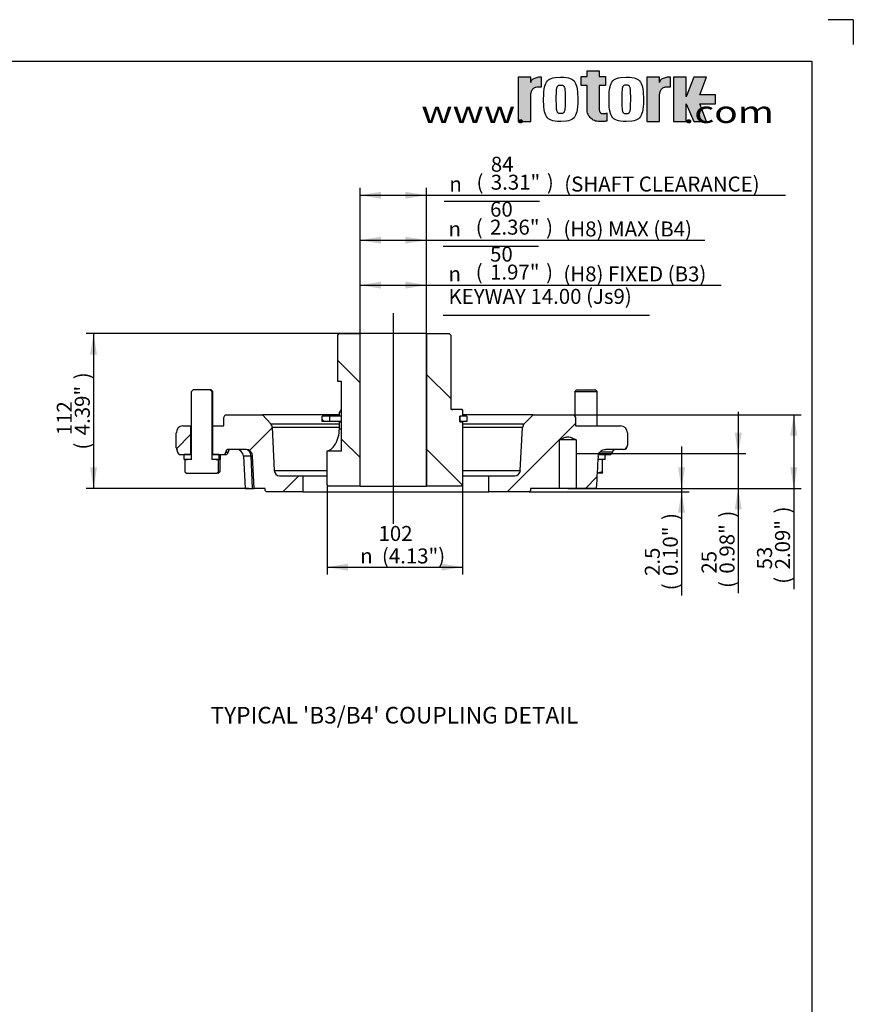
# Paper-space layout 'Sheet2' of a CAD drawing. Units: millimetres. Extents: x 0 to 210, y 0 to 297.
# Drawn here: x 110 to 210, y 179 to 297 of the extents above; entities that cross this region are included whole.
import ezdxf
from ezdxf.enums import TextEntityAlignment as Align
from ezdxf.lldxf.tags import DXFTag

# ---------------------------------------------------------------- set-up
doc = ezdxf.new("R2010")
doc.units = ezdxf.units.MM
for name, color, linetype in [('6', 7, 'Continuous'), ('98', 7, 'Continuous'), ('Default', 7, 'Continuous'), ('DV13_Default', 7, 'Continuous')]:
    doc.layers.add(name, color=color, linetype=linetype)
doc.styles.add('GDT', font='txt')
doc.styles.add('SEACAD_Arial', font='arial.ttf')
doc.styles.add('SEACAD_ArialB', font='arialbd.ttf')
tags = doc.linetypes.add('CENTER2', pattern=[28.575, 19.05, -3.175, 3.175, -3.175]).pattern_tags.tags
tags[10:11] = [DXFTag(74, 4), DXFTag(75, 0), DXFTag(340, '0'), DXFTag(46, 0.0), DXFTag(50, 0.0), DXFTag(44, 0.0), DXFTag(45, 0.0)]
tags[8:9] = [DXFTag(74, 4), DXFTag(75, 0), DXFTag(340, '0'), DXFTag(46, 0.0), DXFTag(50, 0.0), DXFTag(44, 0.0), DXFTag(45, 0.0)]
tags[6:7] = [DXFTag(74, 4), DXFTag(75, 0), DXFTag(340, '0'), DXFTag(46, 0.0), DXFTag(50, 0.0), DXFTag(44, 0.0), DXFTag(45, 0.0)]
tags[4:5] = [DXFTag(74, 4), DXFTag(75, 0), DXFTag(340, '0'), DXFTag(46, 0.0), DXFTag(50, 0.0), DXFTag(44, 0.0), DXFTag(45, 0.0)]

# ---------------------------------------------------------------- blocks, each defined once
blk = doc.blocks.new('SE15')
at = {"layer": 'DV13_Default', "linetype": 'Continuous'}
h = blk.add_hatch(dxfattribs=at)
h.set_pattern_fill('LINE', scale=2, angle=135, style=0)
h.paths.add_polyline_path([(148.54, 245.18), (146.79, 245.18), (146.79, 241.1), (146.95, 240.93), (150.75, 240.93), (150.75, 259.27), (148.24, 259.27), (148.09, 259.1), (148.09, 253.52), (148.54, 253.52)])
h = blk.add_hatch(dxfattribs=at)
h.set_pattern_fill('LINE', scale=2, angle=135, style=0)
h.paths.add_polyline_path([(163.06, 249.37), (163.06, 250.1), (162.97, 250.18), (161.91, 250.18), (161.76, 250.12), (161.76, 250.18), (161.64, 250.18), (161.64, 259.1), (161.47, 259.27), (158.72, 259.27), (158.72, 240.93), (162.89, 240.93), (163.06, 241.1), (163.06, 248.67), (162.72, 248.67), (162.72, 249.37)])
h = blk.add_hatch(dxfattribs=at)
h.set_pattern_fill('LINE', scale=2, angle=45, style=0)
edge = h.paths.add_edge_path()
edge.add_ellipse((137.09, 244.52), major_axis=(0, 0.833), ratio=0.913143, start_angle=273.2848, end_angle=360)
edge.add_line((137.85, 244.56), (138.04, 240.68))
edge.add_line((138.04, 240.68), (139.34, 240.68))
edge.add_line((139.34, 240.68), (139.34, 240.43))
edge.add_line((139.34, 240.43), (139.5, 240.27))
edge.add_line((139.5, 240.27), (143.9, 240.27))
edge.add_line((143.9, 240.27), (143.9, 242.18))
edge.add_line((143.9, 242.18), (141.06, 242.18))
edge.add_ellipse((141.06, 242.85), major_axis=(0, -0.667), ratio=0.913143, start_angle=273.2848, end_angle=360)
edge.add_line((140.45, 242.82), (140.2, 248))
edge.add_ellipse((139.59, 247.96), major_axis=(0, 0.667), ratio=0.913143, start_angle=273.2848, end_angle=317.5994)
edge.add_line((140.02, 248.43), (139.03, 249.52))
edge.add_line((139.03, 249.52), (134.57, 249.52))
edge.add_line((134.57, 249.52), (134.4, 249.18))
edge.add_line((134.4, 249.18), (134.4, 248.18))
edge.add_line((134.4, 248.18), (133.02, 248.18))
edge.add_line((133.02, 248.18), (133.02, 244.73))
edge.add_line((133.02, 244.73), (134.32, 244.73))
edge.add_ellipse((134.32, 245.07), major_axis=(0, 0.333), ratio=0.913143, start_angle=180, end_angle=265.2914)
edge.add_ellipse((134.92, 245.02), major_axis=(0, -0.333), ratio=0.913143, start_angle=180, end_angle=265.2914)
edge.add_line((134.92, 245.35), (137.09, 245.35))
h = blk.add_hatch(dxfattribs=at)
h.set_pattern_fill('LINE', angle=135, style=0)
h.paths.add_polyline_path([(147.1, 249.37), (146.19, 249.37), (146.19, 248.7), (147.1, 248.7)])
h = blk.add_hatch(dxfattribs=at)
h.set_pattern_fill('LINE', angle=135, style=0)
h.paths.add_polyline_path([(163.58, 249.37), (162.72, 249.37), (162.72, 248.7), (163.58, 248.7)])
h = blk.add_hatch(dxfattribs=at)
h.set_pattern_fill('LINE', scale=2, angle=45, style=0)
edge = h.paths.add_edge_path()
edge.add_line((176.71, 246.52), (176.71, 244.85))
edge.add_line((176.71, 244.85), (176.71, 240.68))
edge.add_line((176.71, 240.68), (179.12, 240.68))
edge.add_spline(control_points=[(179.12, 240.68), (179.2, 241.98), (179.27, 243.27), (179.35, 244.56)], knot_values=[0, 0, 0, 0, 1, 1, 1, 1], degree=3, periodic=0)
edge.add_spline(control_points=[(179.35, 244.56), (179.35, 244.61), (179.36, 244.67), (179.39, 244.77), (179.41, 244.82), (179.46, 244.92), (179.49, 244.97), (179.55, 245.05), (179.59, 245.09), (179.67, 245.16), (179.72, 245.19), (179.81, 245.25), (179.86, 245.27), (179.96, 245.31), (180.01, 245.33), (180.12, 245.34), (180.17, 245.35), (180.23, 245.35)], knot_values=[0, 0, 0, 0, 0.125, 0.125, 0.25, 0.25, 0.375, 0.375, 0.5, 0.5, 0.625, 0.625, 0.75, 0.75, 0.875, 0.875, 1, 1, 1, 1], degree=3, periodic=0)
edge.add_line((180.23, 245.35), (182.39, 245.35))
edge.add_arc((182.39, 245.85), 0.5, 270, 360)
edge.add_line((182.89, 245.85), (182.89, 247.35))
edge.add_arc((182.05, 247.35), 0.833, 0, 90)
edge.add_line((182.05, 248.18), (176.63, 248.18))
edge.add_line((176.63, 248.18), (176.63, 249.18))
edge.add_line((176.63, 249.18), (176.44, 249.52))
edge.add_line((176.44, 249.52), (171.55, 249.52))
edge.add_line((171.55, 249.52), (170.47, 248.43))
edge.add_arc((170.94, 247.96), 0.667, 135, 177)
edge.add_line((170.28, 248), (170, 242.82))
edge.add_arc((169.34, 242.85), 0.667, 270, 357, ccw=False)
edge.add_line((169.34, 242.18), (166.22, 242.18))
edge.add_line((166.22, 242.18), (166.22, 240.27))
edge.add_line((166.22, 240.27), (171.05, 240.27))
edge.add_line((171.05, 240.27), (171.21, 240.43))
edge.add_line((171.21, 240.43), (171.21, 240.68))
edge.add_line((171.21, 240.68), (174.71, 240.68))
edge.add_line((174.71, 240.68), (174.71, 244.85))
edge.add_line((174.71, 244.85), (174.71, 246.52))
edge.add_spline(control_points=[(174.71, 246.52), (174.79, 246.56), (174.87, 246.6), (175.03, 246.67), (175.11, 246.71), (175.28, 246.78), (175.36, 246.81), (175.49, 246.84), (175.54, 246.85), (175.63, 246.86), (175.67, 246.86), (175.8, 246.86), (175.89, 246.85), (176.06, 246.81), (176.15, 246.78), (176.31, 246.71), (176.39, 246.67), (176.55, 246.6), (176.63, 246.56), (176.71, 246.52)], knot_values=[0, 0, 0, 0, 0.125, 0.125, 0.25, 0.25, 0.375, 0.375, 0.4375, 0.4375, 0.5, 0.5, 0.625, 0.625, 0.75, 0.75, 0.875, 0.875, 1, 1, 1, 1], degree=3, periodic=0)
h = blk.add_hatch(dxfattribs=at)
h.set_pattern_fill('LINE', scale=2, angle=45, style=0)
edge = h.paths.add_edge_path()
edge.add_line((129.14, 244.73), (130.43, 244.73))
edge.add_line((130.43, 244.73), (130.43, 248.18))
edge.add_line((130.43, 248.18), (129.45, 248.18))
edge.add_ellipse((129.45, 247.35), major_axis=(0, -0.833), ratio=0.913143, start_angle=180, end_angle=270)
edge.add_line((128.68, 247.35), (128.68, 245.56))
edge.add_ellipse((129.14, 245.56), major_axis=(0, -0.5), ratio=0.913143, start_angle=270, end_angle=309.4001)
edge.add_ellipse((128.53, 245.06), major_axis=(0, 0.333), ratio=0.913143, start_angle=270.5039, end_angle=309.4001)
edge.add_ellipse((129.14, 245.07), major_axis=(0, -0.333), ratio=0.913143, start_angle=270.5039, end_angle=360)
h = blk.add_hatch(dxfattribs=at)
h.set_pattern_fill('LINE', scale=2, angle=135, style=0)
h.paths.add_polyline_path([(129.64, 244.15), (130.5, 244.15), (130.5, 244.73), (129.64, 244.73)])
h = blk.add_hatch(dxfattribs=at)
h.set_pattern_fill('LINE', scale=2, angle=135, style=0)
h.paths.add_polyline_path([(133.81, 244.73), (132.96, 244.73), (132.96, 244.15), (133.81, 244.15)])
at = {"layer": 'DV13_Default', "color": 7, "linetype": 'Continuous'}
for p, q in [((148.09, 259.1), (148.24, 259.27)), ((148.24, 259.27), (150.75, 259.27)), ((150.75, 240.93), (150.75, 259.27)), ((158.72, 259.27), (150.75, 259.27)), ((158.72, 259.27), (158.72, 240.93)), ((158.72, 259.27), (161.47, 259.27)), ((161.47, 259.27), (161.64, 259.1)), ((148.09, 253.52), (148.09, 259.1)), ((161.64, 259.1), (161.64, 250.18)), ((148.54, 253.52), (148.09, 253.52)), ((148.54, 245.18), (148.54, 253.52)), ((130.51, 252.31), (130.7, 252.52)), ((130.51, 244.28), (130.51, 252.31)), ((132.76, 252.52), (130.7, 252.52)), ((132.86, 252.52), (132.76, 252.52)), ((132.76, 252.52), (132.95, 252.31)), ((133.06, 252.31), (132.86, 252.52)), ((132.95, 252.31), (133.06, 252.31)), ((132.95, 252.31), (132.95, 244.28)), ((133.06, 248.18), (133.06, 252.31)), ((176.77, 252.52), (176.57, 252.31)), ((176.57, 252.31), (179.24, 252.31)), ((176.57, 252.31), (176.57, 249.29)), ((176.77, 252.52), (179.03, 252.52)), ((179.24, 252.31), (179.03, 252.52)), ((179.24, 248.18), (179.24, 252.31)), ((148.54, 249.85), (148.27, 249.85)), ((148.27, 249.37), (148.27, 249.85)), ((148.45, 250.1), (148.54, 250.15)), ((161.64, 250.18), (161.76, 250.18)), ((161.76, 250.12), (161.79, 250.18)), ((161.76, 250.18), (161.79, 250.18)), ((161.76, 250.12), (161.91, 250.18)), ((161.76, 250.18), (161.76, 250.12)), ((161.79, 250.18), (161.91, 250.18)), ((161.91, 250.18), (162.97, 250.18)), ((162.97, 250.18), (163.06, 250.1)), ((163.06, 250.1), (163.06, 249.37)), ((134.4, 249.18), (134.57, 249.52)), ((134.4, 248.18), (134.4, 249.18)), ((134.57, 249.52), (139.03, 249.52)), ((148.27, 249.52), (139.03, 249.52)), ((139.03, 249.52), (140.02, 248.43)), ((147.1, 249.37), (146.19, 249.37)), ((146.19, 248.7), (146.19, 249.37)), ((147.1, 248.7), (146.19, 248.7)), ((148.54, 249.37), (147.1, 249.37)), ((147.1, 249.37), (147.1, 248.7)), ((148.54, 248.7), (147.1, 248.7)), ((148.27, 247.85), (148.27, 248.67)), ((148.27, 248.67), (148.54, 248.67)), ((163.06, 249.37), (162.72, 249.37)), ((162.72, 249.37), (162.72, 248.67)), ((163.58, 249.37), (162.72, 249.37)), ((162.72, 248.7), (162.72, 249.37)), ((163.58, 248.7), (162.72, 248.7)), ((162.72, 248.67), (163.06, 248.67)), ((171.55, 249.52), (163.06, 249.52)), ((163.06, 248.67), (163.06, 241.1)), ((163.58, 249.37), (163.58, 248.7)), ((170.47, 248.43), (171.55, 249.52)), ((171.55, 249.52), (176.44, 249.52)), ((176.44, 249.52), (176.63, 249.18)), ((176.63, 249.18), (176.63, 248.18)), ((128.68, 245.56), (128.68, 247.35)), ((129.45, 248.18), (130.43, 248.18)), ((130.51, 248.18), (130.43, 248.18)), ((130.43, 244.73), (130.43, 248.18)), ((133.02, 248.18), (133.02, 244.73)), ((133.02, 248.18), (134.4, 248.18)), ((140.02, 248.43), (148.27, 248.43)), ((148.27, 248), (140.2, 248)), ((140.2, 248), (140.45, 242.82)), ((148.27, 247.85), (148.54, 247.85)), ((163.06, 248.43), (170.47, 248.43)), ((170.28, 248), (163.06, 248)), ((170, 242.82), (170.28, 248)), ((176.63, 248.18), (182.05, 248.18)), ((182.89, 247.35), (182.89, 245.85)), ((176.71, 246.52), (174.71, 246.52)), ((174.71, 244.85), (174.71, 246.52)), ((176.71, 246.52), (176.71, 244.85)), ((134.62, 245.04), (134.89, 245.04)), ((137.09, 245.35), (134.92, 245.35)), ((146.79, 245.18), (148.54, 245.18)), ((146.79, 241.1), (146.79, 245.18)), ((181.07, 245.04), (179.55, 245.04)), ((182.39, 245.35), (180.23, 245.35)), ((129.14, 244.73), (130.43, 244.73)), ((129.64, 244.15), (129.64, 244.73)), ((130.5, 244.73), (129.64, 244.73)), ((130.5, 244.15), (129.64, 244.15)), ((129.75, 242.61), (129.75, 244.15)), ((129.75, 244.15), (130, 244.15)), ((130, 244.15), (130.03, 244.18)), ((130.03, 244.18), (130.42, 244.18)), ((130.43, 244.73), (130.5, 244.73)), ((130.5, 244.15), (130.5, 244.73)), ((130.51, 244.73), (130.5, 244.73)), ((130.7, 244.28), (130.7, 244.28)), ((132.76, 244.28), (132.76, 244.28)), ((132.96, 244.28), (132.95, 244.28)), ((132.96, 244.73), (132.96, 244.15)), ((133.81, 244.73), (132.96, 244.73)), ((133.81, 244.15), (132.96, 244.15)), ((133.02, 244.73), (134.32, 244.73)), ((133.04, 244.18), (133.42, 244.18)), ((133.42, 244.18), (133.45, 244.15)), ((133.45, 244.15), (133.7, 244.15)), ((133.81, 244.15), (133.7, 244.15)), ((133.7, 244.15), (133.7, 242.61)), ((133.81, 244.73), (133.81, 244.15)), ((133.81, 244.15), (134.01, 244.15)), ((133.94, 244.15), (133.9, 244.15)), ((133.94, 242.7), (133.94, 244.15)), ((134.01, 244.15), (134.01, 244.73)), ((134.32, 244.73), (134.56, 244.73)), ((137.67, 244.56), (136.75, 244.56)), ((136.75, 244.56), (136.95, 240.68)), ((137.85, 244.56), (137.67, 244.56)), ((137.84, 240.68), (137.67, 244.56)), ((138.04, 240.68), (137.85, 244.56)), ((174.71, 240.68), (174.71, 244.85)), ((176.71, 244.85), (176.71, 240.68)), ((180.19, 244.15), (179.33, 244.15)), ((179.38, 244.73), (180.74, 244.73)), ((179.87, 244.15), (179.82, 244.15)), ((179.87, 242.7), (179.87, 244.15)), ((179.87, 244.15), (179.87, 244.15)), ((180.19, 244.15), (180.19, 244.73)), ((129.75, 242.61), (129.9, 242.52)), ((133.55, 242.52), (133.7, 242.61)), ((140.45, 242.82), (146.79, 242.82)), ((163.06, 242.82), (170, 242.82)), ((129.9, 242.52), (133.55, 242.52)), ((133.73, 242.52), (133.55, 242.52)), ((133.73, 242.52), (133.79, 242.55)), ((141.06, 242.18), (143.9, 242.18)), ((143.9, 242.18), (146.79, 242.18)), ((143.9, 242.18), (143.9, 240.27)), ((163.06, 242.18), (166.22, 242.18)), ((166.22, 240.27), (166.22, 242.18)), ((166.22, 242.18), (169.34, 242.18)), ((179.9, 242.52), (179.23, 242.52)), ((179.9, 242.52), (179.9, 242.52)), ((136.95, 240.68), (137.84, 240.68)), ((137.84, 240.68), (138.04, 240.68)), ((139.34, 240.68), (138.04, 240.68)), ((139.34, 240.43), (139.34, 240.68)), ((139.5, 240.27), (139.34, 240.43)), ((143.9, 240.27), (139.5, 240.27)), ((143.9, 240.27), (166.22, 240.27)), ((146.95, 240.93), (146.79, 241.1)), ((150.75, 240.93), (146.95, 240.93)), ((150.75, 240.93), (158.72, 240.93)), ((162.89, 240.93), (158.72, 240.93)), ((163.06, 241.1), (162.89, 240.93)), ((171.05, 240.27), (166.22, 240.27)), ((171.21, 240.43), (171.05, 240.27)), ((174.71, 240.68), (171.21, 240.68)), ((171.21, 240.68), (171.21, 240.43)), ((176.71, 240.68), (174.71, 240.68)), ((179.12, 240.68), (176.71, 240.68))]:
    blk.add_line(p, q, dxfattribs=at)
for centre, radius, start, end in [((170.94, 247.96), 0.667, 135, 177), ((182.05, 247.35), 0.833, 0, 90), ((134.56, 245.07), 0.333, 270, 355.6988), ((135.23, 245.02), 0.333, 90, 175.6988), ((135.91, 244.52), 0.833, 3, 90), ((180.74, 245.07), 0.333, 270, 355.6988), ((181.4, 245.02), 0.333, 126.1255, 175.6988), ((182.39, 245.85), 0.5, 270, 360), ((132.82, 245.51), 3.03, 287.0396, 291.7912), ((169.34, 242.85), 0.667, 270, 357), ((178.81, 245.74), 3.22, 277.4733, 289.183)]:
    blk.add_arc(centre, radius, start, end, dxfattribs=at)
for centre, major_axis, ratio, start_param, end_param in [((154.56, 247.18), (-7.13, -7.13), 0.648706, -1.345587, -1.314446), ((129.45, 247.35), (0, -0.833), 0.913143, 3.141593, 4.712389), ((139.59, 247.96), (0, 0.667), 0.913143, 4.764749, 5.497787), ((129.14, 245.56), (0, -0.5), 0.913143, 4.712389, 5.355933), ((128.53, 245.06), (0, 0.333), 0.913143, 4.72042, 5.355933), ((129.14, 245.07), (0, -0.333), 0.913143, 4.72042, 6.283185), ((134.32, 245.07), (0, 0.333), 0.913143, 3.141593, 4.637318), ((134.92, 245.02), (0, -0.333), 0.913143, 3.141593, 4.637318), ((136.98, 244.52), (0, 0.833), 0.834474, 4.764749, 6.283185), ((137.09, 244.52), (0, 0.833), 0.913143, 4.764749, 6.283185), ((130.42, 244.28), (0, 0.1), 0.913143, 3.141593, 4.712389), ((133.04, 244.28), (0, -0.1), 0.913143, 4.712389, 6.283185), ((141.06, 242.85), (0, -0.667), 0.913143, 4.764749, 6.283185)]:
    blk.add_ellipse(centre, major_axis=major_axis, ratio=ratio, start_param=start_param, end_param=end_param, dxfattribs=at)
for points, knots in [([(146.79, 245.18), (146.87, 245.18), (146.94, 245.2), (147.1, 245.27), (147.18, 245.32), (147.44, 245.52), (147.61, 245.72), (147.83, 246.09), (147.9, 246.22), (148.03, 246.51), (148.08, 246.66), (148.22, 247.15), (148.27, 247.5), (148.27, 247.85)], [0, 0, 0, 0, 0.125, 0.125, 0.25, 0.25, 0.5, 0.5, 0.625, 0.625, 0.75, 0.75, 1, 1, 1, 1]), ([(174.71, 246.52), (174.79, 246.56), (174.87, 246.6), (175.03, 246.67), (175.11, 246.71), (175.28, 246.78), (175.36, 246.81), (175.49, 246.84), (175.54, 246.85), (175.63, 246.86), (175.67, 246.86), (175.8, 246.86), (175.89, 246.85), (176.06, 246.81), (176.15, 246.78), (176.31, 246.71), (176.39, 246.67), (176.55, 246.6), (176.63, 246.56), (176.71, 246.52)], [0, 0, 0, 0, 0.125, 0.125, 0.25, 0.25, 0.375, 0.375, 0.4375, 0.4375, 0.5, 0.5, 0.625, 0.625, 0.75, 0.75, 0.875, 0.875, 1, 1, 1, 1]), ([(179.35, 244.56), (179.36, 244.78), (179.47, 244.98), (179.79, 245.27), (180.01, 245.35), (180.23, 245.35)], [0, 0, 0, 0, 0.5, 0.5, 1, 1, 1, 1]), ([(181.21, 245.29), (181.23, 245.3), (181.24, 245.31), (181.25, 245.34), (181.25, 245.35), (181.24, 245.35)], [0, 0, 0, 0, 0.4316421, 0.4316421, 1, 1, 1, 1]), ([(181.21, 245.29), (181.21, 245.29), (181.24, 245.3), (181.27, 245.33), (181.29, 245.34), (181.3, 245.35), (181.31, 245.35)], [0, 0, 0, 0, 0.0935882, 0.5212969, 0.90147, 1, 1, 1, 1]), ([(133.78, 242.55), (133.79, 242.55), (133.8, 242.56), (133.85, 242.6), (133.9, 242.64), (133.94, 242.7)], [0, 0, 0, 0, 0.154483, 0.154483, 1, 1, 1, 1]), ([(179.9, 242.52), (179.9, 242.52), (179.89, 242.53), (179.88, 242.58), (179.88, 242.6), (179.88, 242.64), (179.87, 242.67), (179.87, 242.7)], [0, 0, 0, 0, 0.5, 0.5, 0.75, 0.75, 1, 1, 1, 1])]:
    blk.add_open_spline(points, degree=3, knots=knots, dxfattribs=at)
blk.add_open_spline([(179.35, 244.56), (179.27, 243.27), (179.2, 241.98), (179.12, 240.68)], degree=3, dxfattribs=at)
blk = doc.blocks.new('GDimGGroup36')
at = {"layer": 'Default', "linetype": 'Continuous'}
for points in [[(203.27, 247), (202.85, 249.52), (202.43, 247)], [(203.27, 243.2), (202.43, 243.2), (202.85, 240.68)]]:
    blk.add_hatch(color=7, dxfattribs=at).paths.add_polyline_path(points)
at = {"layer": 'Default', "color": 7, "linetype": 'Continuous'}
for p, q in [((176.44, 249.52), (203.75, 249.52)), ((202.85, 249.52), (202.85, 228.58)), ((175.71, 240.68), (203.75, 240.68))]:
    blk.add_line(p, q, dxfattribs=at)
at = {"layer": 'Default', "color": 7, "linetype": 'Continuous', "style": 'SEACAD_Arial'}
for s, p in [(')', (200.6, 237.67)), ('2.09"', (200.6, 230.94)), ('53', (198.44, 230.94)), ('(', (200.6, 229.21))]:
    blk.add_text(s, height=1.8, rotation=90, dxfattribs=at).set_placement(p, align=Align.TOP_LEFT)
blk = doc.blocks.new('GDimGGroup37')
at = {"layer": 'Default', "linetype": 'Continuous'}
for points in [[(189.79, 243.2), (188.95, 243.2), (189.37, 240.68)], [(189.79, 237.75), (189.37, 240.27), (188.95, 237.75)]]:
    blk.add_hatch(color=7, dxfattribs=at).paths.add_polyline_path(points)
at = {"layer": 'Default', "color": 7, "linetype": 'Continuous'}
for p, q in [((189.37, 245.72), (189.37, 227.8)), ((171.05, 240.27), (190.27, 240.27)), ((176.71, 240.68), (190.27, 240.68))]:
    blk.add_line(p, q, dxfattribs=at)
at = {"layer": 'Default', "color": 7, "linetype": 'Continuous', "style": 'SEACAD_Arial'}
for s, p in [(')', (187.12, 236.88)), ('0.10"', (187.12, 230.15)), ('2.5', (184.96, 230.15)), ('(', (187.12, 228.43))]:
    blk.add_text(s, height=1.8, rotation=90, dxfattribs=at).set_placement(p, align=Align.TOP_LEFT)
blk = doc.blocks.new('GDimGGroup38')
at = {"layer": 'Default', "linetype": 'Continuous'}
for points in [[(196.6, 247.37), (195.76, 247.37), (196.18, 244.85)], [(196.6, 238.16), (196.18, 240.68), (195.76, 238.16)]]:
    blk.add_hatch(color=7, dxfattribs=at).paths.add_polyline_path(points)
at = {"layer": 'Default', "color": 7, "linetype": 'Continuous'}
for p, q in [((196.18, 249.89), (196.18, 228.08)), ((176.71, 244.85), (197.08, 244.85)), ((176.71, 240.68), (197.08, 240.68))]:
    blk.add_line(p, q, dxfattribs=at)
at = {"layer": 'Default', "color": 7, "linetype": 'Continuous', "style": 'SEACAD_Arial'}
for s, p in [(')', (193.93, 237.16)), ('0.98"', (193.93, 230.43)), ('25', (191.77, 230.43)), ('(', (193.93, 228.71))]:
    blk.add_text(s, height=1.8, rotation=90, dxfattribs=at).set_placement(p, align=Align.TOP_LEFT)
blk = doc.blocks.new('GDimGGroup39')
at = {"layer": 'Default', "linetype": 'Continuous'}
for points in [[(118.32, 256.75), (119.16, 256.75), (118.74, 259.27)], [(118.32, 243.2), (118.74, 240.68), (119.16, 243.2)]]:
    blk.add_hatch(color=7, dxfattribs=at).paths.add_polyline_path(points)
at = {"layer": 'Default', "color": 7, "linetype": 'Continuous'}
for p, q in [((150.75, 259.27), (117.84, 259.27)), ((118.74, 259.27), (118.74, 240.68)), ((137.4, 240.68), (117.84, 240.68))]:
    blk.add_line(p, q, dxfattribs=at)
at = {"layer": 'Default', "color": 7, "linetype": 'Continuous', "style": 'SEACAD_Arial'}
for s, p in [(')', (116.49, 253.79)), ('4.39"', (116.49, 247.06)), ('112', (114.33, 247.06)), ('(', (116.49, 245.34))]:
    blk.add_text(s, height=1.8, rotation=90, dxfattribs=at).set_placement(p, align=Align.TOP_LEFT)
blk = doc.blocks.new('GDimGGroup40')
at = {"layer": 'Default', "linetype": 'Continuous'}
for points in [[(149.31, 230.79), (149.31, 231.63), (146.79, 231.21)], [(160.54, 230.79), (163.06, 231.21), (160.54, 231.63)]]:
    blk.add_hatch(color=7, dxfattribs=at).paths.add_polyline_path(points)
at = {"layer": 'Default', "color": 7, "linetype": 'Continuous'}
for p, q in [((146.79, 241.1), (146.79, 230.31)), ((163.06, 241.1), (163.06, 230.31)), ((146.79, 231.21), (163.06, 231.21))]:
    blk.add_line(p, q, dxfattribs=at)
for s, style, p in [('    102', 'SEACAD_Arial', (150.77, 236.16)), (' (4.13")', 'GDT', (152.83, 233.46)), ('n', 'GDT', (150.77, 233.46))]:
    blk.add_text(s, height=1.8, dxfattribs=dict(at, style=style)).set_placement(p, align=Align.TOP_LEFT)
blk = doc.blocks.new('SEANNOT_GROUP20')
at = {"layer": 'Default', "color": 7, "linetype": 'CENTER2'}
blk.add_line((154.74, 261.73), (154.74, 236.41), dxfattribs=at)
blk = doc.blocks.new('GDimGGroup41')
at = {"layer": 'Default', "linetype": 'Continuous'}
for points in [[(153.27, 265.52), (150.75, 265.1), (153.27, 264.68)], [(156.2, 265.52), (156.2, 264.68), (158.72, 265.1)]]:
    blk.add_hatch(color=7, dxfattribs=at).paths.add_polyline_path(points)
at = {"layer": 'Default', "color": 7, "linetype": 'Continuous'}
for p, q in [((150.75, 240.93), (150.75, 266)), ((150.75, 265.1), (194.12, 265.1)), ((158.72, 240.93), (158.72, 266)), ((160.75, 261.48), (185.53, 261.48))]:
    blk.add_line(p, q, dxfattribs=at)
for s, style, p in [('50', 'SEACAD_Arial', (166.37, 269.73)), ('(', 'SEACAD_Arial', (164.65, 267.57)), ('1.97"', 'SEACAD_Arial', (166.37, 267.57)), (')', 'SEACAD_Arial', (173.1, 267.57)), ('(H8) FIXED (B3)', 'SEACAD_Arial', (175.18, 267.35)), ('n', 'GDT', (161.38, 267.35)), ('KEYWAY 14.00 (Js9)', 'SEACAD_Arial', (161.38, 264.65))]:
    blk.add_text(s, height=1.8, dxfattribs=dict(at, style=style)).set_placement(p, align=Align.TOP_LEFT)
blk = doc.blocks.new('GDimGGroup42')
at = {"layer": 'Default', "linetype": 'Continuous'}
for points in [[(153.27, 270.92), (150.75, 270.5), (153.27, 270.08)], [(156.2, 270.92), (156.2, 270.08), (158.72, 270.5)]]:
    blk.add_hatch(color=7, dxfattribs=at).paths.add_polyline_path(points)
at = {"layer": 'Default', "color": 7, "linetype": 'Continuous'}
for p, q in [((150.75, 259.27), (150.75, 271.4)), ((158.72, 259.27), (158.72, 271.4)), ((150.75, 270.5), (192.17, 270.5)), ((160.75, 269.8), (172.2, 269.8))]:
    blk.add_line(p, q, dxfattribs=at)
for s, style, p in [('60', 'SEACAD_Arial', (166.37, 275.13)), ('n', 'GDT', (161.38, 272.75)), ('(', 'SEACAD_Arial', (164.65, 272.97)), ('2.36"', 'SEACAD_Arial', (166.37, 272.97)), (')', 'SEACAD_Arial', (173.1, 272.97)), ('(H8) MAX (B4)', 'SEACAD_Arial', (175.18, 272.75))]:
    blk.add_text(s, height=1.8, dxfattribs=dict(at, style=style)).set_placement(p, align=Align.TOP_LEFT)
blk = doc.blocks.new('GDimGGroup43')
at = {"layer": 'Default', "linetype": 'Continuous'}
for points in [[(153.27, 276.32), (150.75, 275.9), (153.27, 275.48)], [(156.2, 276.32), (156.2, 275.48), (158.72, 275.9)]]:
    blk.add_hatch(color=7, dxfattribs=at).paths.add_polyline_path(points)
at = {"layer": 'Default', "color": 7, "linetype": 'Continuous'}
for p, q in [((150.75, 259.27), (150.75, 276.8)), ((150.75, 275.9), (201.85, 275.9)), ((158.72, 259.27), (158.72, 276.8)), ((160.85, 275.2), (172.29, 275.2))]:
    blk.add_line(p, q, dxfattribs=at)
for s, style, p in [('84', 'SEACAD_Arial', (166.46, 280.53)), ('(', 'SEACAD_Arial', (164.74, 278.37)), ('3.31"', 'SEACAD_Arial', (166.46, 278.37)), (')', 'SEACAD_Arial', (173.19, 278.37)), ('(SHAFT CLEARANCE)', 'SEACAD_Arial', (175.28, 278.15)), ('n', 'GDT', (161.48, 278.15))]:
    blk.add_text(s, height=1.8, dxfattribs=dict(at, style=style)).set_placement(p, align=Align.TOP_LEFT)
blk = doc.blocks.new('SG3')
at = {"layer": 'Default', "color": 7, "linetype": 'Continuous'}
for q in [(207, 297), (210, 294)]:
    blk.add_line((210, 297), q, dxfattribs=at)
blk = doc.blocks.new('SE16')
blk.add_blockref('SG3', (0, 0))
blk = doc.blocks.new('SG5')
at = {"layer": 'Default', "linetype": 'Continuous'}
for points in [[(169.74, 284.76), (171.27, 284.76), (171.27, 287.97), (171.27, 288.06), (171.28, 288.15), (171.3, 288.25), (171.33, 288.34), (171.36, 288.44), (171.41, 288.52), (171.46, 288.6), (171.52, 288.68), (171.59, 288.75), (171.66, 288.8), (171.73, 288.85), (171.81, 288.88), (171.88, 288.9), (172.03, 288.92), (172.56, 288.92), (172.56, 290.11), (172.44, 290.1), (172.31, 290.09), (172.18, 290.08), (172.05, 290.06), (171.93, 290.03), (171.81, 289.99), (171.69, 289.94), (171.59, 289.89), (171.5, 289.84), (171.42, 289.78), (171.36, 289.72), (171.31, 289.65), (171.28, 289.59), (171.25, 289.47), (171.27, 290.11), (169.74, 290.11)], [(178.03, 290.87), (178.03, 290.18), (177.3, 290.18), (177.3, 289.11), (178.03, 289.11), (178.03, 286.21), (178.05, 285.93), (178.09, 285.78), (178.14, 285.64), (178.21, 285.5), (178.3, 285.37), (178.4, 285.24), (178.51, 285.13), (178.63, 285.03), (178.77, 284.94), (178.91, 284.88), (179.05, 284.82), (179.19, 284.79), (179.34, 284.77), (179.48, 284.76), (179.65, 284.76), (179.75, 284.76), (179.84, 284.77), (179.93, 284.77), (180.01, 284.77), (180.09, 284.78), (180.16, 284.78), (180.22, 284.79), (180.28, 284.8), (180.32, 284.81), (180.35, 284.81), (180.38, 284.82), (180.39, 284.83), (180.39, 284.84), (180.39, 285.79), (180.38, 285.78), (180.37, 285.77), (180.35, 285.76), (180.33, 285.75), (180.3, 285.75), (180.26, 285.74), (180.22, 285.73), (180.18, 285.73), (180.13, 285.72), (180.09, 285.72), (180.04, 285.72), (179.99, 285.72), (179.94, 285.71), (179.89, 285.71), (179.81, 285.72), (179.77, 285.74), (179.73, 285.75), (179.69, 285.78), (179.65, 285.81), (179.61, 285.84), (179.58, 285.88), (179.55, 285.92), (179.53, 285.97), (179.51, 286.01), (179.5, 286.06), (179.49, 286.11), (179.48, 286.16), (179.48, 286.21), (179.48, 289.11), (180.24, 289.11), (180.24, 290.18), (179.48, 290.18), (179.48, 290.87)], [(185.21, 284.76), (186.73, 284.76), (186.73, 287.97), (186.74, 288.06), (186.75, 288.15), (186.77, 288.25), (186.8, 288.34), (186.83, 288.44), (186.88, 288.52), (186.93, 288.6), (186.99, 288.68), (187.05, 288.75), (187.12, 288.8), (187.2, 288.85), (187.27, 288.88), (187.35, 288.9), (187.5, 288.92), (188.03, 288.92), (188.03, 290.11), (187.91, 290.1), (187.78, 290.09), (187.65, 290.08), (187.52, 290.06), (187.39, 290.03), (187.27, 289.99), (187.16, 289.94), (187.06, 289.89), (186.97, 289.84), (186.89, 289.78), (186.83, 289.72), (186.78, 289.65), (186.75, 289.59), (186.72, 289.47), (186.73, 290.11), (185.21, 290.11)], [(188.4, 284.76), (189.93, 284.76), (189.93, 286.9), (190.85, 284.76), (192.37, 284.76), (191.57, 286.9), (193.44, 286.9), (193.44, 287.97), (191.57, 287.97), (192.37, 290.1), (190.85, 290.1), (189.93, 287.74), (189.93, 290.1), (188.4, 290.1)]]:
    blk.add_hatch(color=7, dxfattribs=at).paths.add_polyline_path(points)
at = {"layer": '98', "color": 7, "linetype": 'Continuous'}
for points in [[(169.74, 284.76), (171.27, 284.76), (171.27, 287.97), (171.27, 288.06), (171.28, 288.15), (171.3, 288.25), (171.33, 288.34), (171.36, 288.44), (171.41, 288.52), (171.46, 288.6), (171.52, 288.68), (171.59, 288.75), (171.66, 288.8), (171.73, 288.85), (171.81, 288.88), (171.88, 288.9), (172.03, 288.92), (172.56, 288.92), (172.56, 290.11), (172.44, 290.1), (172.31, 290.09), (172.18, 290.08), (172.05, 290.06), (171.93, 290.03), (171.81, 289.99), (171.69, 289.94), (171.59, 289.89), (171.5, 289.84), (171.42, 289.78), (171.36, 289.72), (171.31, 289.65), (171.28, 289.59), (171.25, 289.47), (171.27, 290.11), (169.74, 290.11), (169.74, 284.76)], [(174.86, 284.76), (174.48, 284.77), (174.17, 284.8), (173.92, 284.85), (173.71, 284.92), (173.53, 285), (173.39, 285.1), (173.26, 285.22), (173.15, 285.36), (173.06, 285.52), (172.98, 285.71), (172.92, 285.94), (172.87, 286.21), (172.83, 286.54), (172.8, 287.43), (172.81, 287.93), (172.83, 288.32), (172.87, 288.65), (172.92, 288.92), (172.98, 289.15), (173.06, 289.35), (173.15, 289.51), (173.26, 289.65), (173.38, 289.77), (173.53, 289.87), (173.71, 289.95), (173.92, 290.02), (174.17, 290.06), (174.85, 290.11), (175.23, 290.1), (175.54, 290.06), (175.79, 290.02), (176, 289.95), (176.18, 289.87), (176.33, 289.77), (176.46, 289.65), (176.56, 289.51), (176.65, 289.35), (176.73, 289.15), (176.8, 288.92), (176.85, 288.65), (176.88, 288.32), (176.92, 287.43), (176.91, 286.94), (176.88, 286.54), (176.85, 286.21), (176.8, 285.94), (176.73, 285.71), (176.65, 285.52), (176.56, 285.36), (176.46, 285.22), (176.33, 285.1), (176.18, 285), (176, 284.92), (175.79, 284.85), (175.54, 284.8), (174.85, 284.76)], [(178.03, 290.87), (179.48, 290.87), (179.48, 290.18), (180.24, 290.18), (180.24, 289.11), (179.48, 289.11), (179.48, 286.21), (179.48, 286.16), (179.49, 286.11), (179.5, 286.06), (179.51, 286.01), (179.53, 285.97), (179.55, 285.92), (179.58, 285.88), (179.61, 285.84), (179.65, 285.81), (179.69, 285.78), (179.73, 285.75), (179.77, 285.74), (179.81, 285.72), (179.89, 285.71), (179.94, 285.71), (179.99, 285.72), (180.04, 285.72), (180.09, 285.72), (180.13, 285.72), (180.18, 285.73), (180.22, 285.73), (180.26, 285.74), (180.3, 285.75), (180.33, 285.75), (180.35, 285.76), (180.37, 285.77), (180.38, 285.78), (180.39, 285.79), (180.39, 284.84), (180.39, 284.83), (180.38, 284.82), (180.35, 284.81), (180.32, 284.81), (180.28, 284.8), (180.22, 284.79), (180.16, 284.78), (180.09, 284.78), (180.01, 284.77), (179.93, 284.77), (179.84, 284.77), (179.75, 284.76), (179.65, 284.76), (179.48, 284.76), (179.34, 284.77), (179.19, 284.79), (179.05, 284.82), (178.91, 284.88), (178.77, 284.94), (178.63, 285.03), (178.51, 285.13), (178.4, 285.24), (178.3, 285.37), (178.21, 285.5), (178.14, 285.64), (178.09, 285.78), (178.05, 285.93), (178.03, 286.21), (178.03, 289.11), (177.3, 289.11), (177.3, 290.18), (178.03, 290.18), (178.03, 290.87)], [(182.72, 290.11), (183.1, 290.1), (183.41, 290.06), (183.66, 290.02), (183.87, 289.95), (184.05, 289.87), (184.2, 289.77), (184.33, 289.65), (184.43, 289.51), (184.52, 289.35), (184.6, 289.15), (184.67, 288.92), (184.72, 288.65), (184.75, 288.32), (184.79, 287.43), (184.78, 286.94), (184.75, 286.54), (184.72, 286.21), (184.67, 285.94), (184.6, 285.71), (184.52, 285.52), (184.43, 285.36), (184.33, 285.22), (184.2, 285.1), (184.05, 285), (183.87, 284.92), (183.66, 284.85), (183.41, 284.8), (182.72, 284.76), (182.34, 284.77), (182.04, 284.8), (181.78, 284.85), (181.57, 284.92), (181.4, 285), (181.25, 285.1), (181.12, 285.22), (181.01, 285.36), (180.92, 285.52), (180.85, 285.71), (180.78, 285.94), (180.73, 286.21), (180.69, 286.54), (180.66, 287.43), (180.67, 287.93), (180.69, 288.32), (180.73, 288.65), (180.78, 288.92), (180.85, 289.15), (180.92, 289.35), (181.01, 289.51), (181.12, 289.65), (181.25, 289.77), (181.4, 289.87), (181.57, 289.95), (181.78, 290.02), (182.04, 290.06), (182.72, 290.11)], [(185.21, 284.76), (186.73, 284.76), (186.73, 287.97), (186.74, 288.06), (186.75, 288.15), (186.77, 288.25), (186.8, 288.34), (186.83, 288.44), (186.88, 288.52), (186.93, 288.6), (186.99, 288.68), (187.05, 288.75), (187.12, 288.8), (187.2, 288.85), (187.27, 288.88), (187.35, 288.9), (187.5, 288.92), (188.03, 288.92), (188.03, 290.11), (187.91, 290.1), (187.78, 290.09), (187.65, 290.08), (187.52, 290.06), (187.39, 290.03), (187.27, 289.99), (187.16, 289.94), (187.06, 289.89), (186.97, 289.84), (186.89, 289.78), (186.83, 289.72), (186.78, 289.65), (186.75, 289.59), (186.72, 289.47), (186.73, 290.11), (185.21, 290.11), (185.21, 284.76)], [(188.4, 284.76), (189.93, 284.76), (189.93, 286.9), (190.85, 284.76), (192.37, 284.76), (191.57, 286.9), (193.44, 286.9), (193.44, 287.97), (191.57, 287.97), (192.37, 290.1), (190.85, 290.1), (189.93, 287.74), (189.93, 290.1), (188.4, 290.1), (188.4, 284.76)], [(174.86, 285.71), (174.73, 285.72), (174.64, 285.74), (174.57, 285.76), (174.52, 285.8), (174.48, 285.84), (174.45, 285.89), (174.42, 285.96), (174.4, 286.03), (174.38, 286.12), (174.36, 286.23), (174.35, 286.36), (174.34, 286.53), (174.33, 286.74), (174.32, 287.43), (174.32, 287.84), (174.33, 288.12), (174.34, 288.34), (174.35, 288.51), (174.36, 288.64), (174.38, 288.75), (174.4, 288.84), (174.42, 288.91), (174.45, 288.97), (174.48, 289.02), (174.52, 289.07), (174.57, 289.1), (174.64, 289.13), (174.86, 289.15), (174.98, 289.15), (175.07, 289.13), (175.14, 289.1), (175.19, 289.07), (175.23, 289.02), (175.27, 288.97), (175.29, 288.91), (175.32, 288.84), (175.34, 288.75), (175.35, 288.64), (175.36, 288.51), (175.38, 288.34), (175.38, 288.12), (175.39, 287.43), (175.39, 287.03), (175.38, 286.74), (175.38, 286.53), (175.36, 286.36), (175.35, 286.23), (175.34, 286.12), (175.32, 286.03), (175.29, 285.96), (175.27, 285.89), (175.23, 285.84), (175.19, 285.8), (175.14, 285.77), (175.07, 285.74), (174.86, 285.71)], [(182.72, 289.15), (182.6, 289.15), (182.51, 289.13), (182.44, 289.1), (182.39, 289.07), (182.35, 289.02), (182.31, 288.97), (182.29, 288.91), (182.26, 288.84), (182.24, 288.75), (182.23, 288.64), (182.22, 288.51), (182.2, 288.34), (182.2, 288.12), (182.19, 287.43), (182.19, 287.03), (182.2, 286.74), (182.2, 286.53), (182.22, 286.36), (182.23, 286.23), (182.24, 286.12), (182.26, 286.03), (182.29, 285.96), (182.31, 285.89), (182.35, 285.84), (182.39, 285.8), (182.44, 285.76), (182.51, 285.74), (182.72, 285.71), (182.85, 285.72), (182.94, 285.74), (183.01, 285.76), (183.06, 285.8), (183.1, 285.84), (183.13, 285.89), (183.16, 285.96), (183.18, 286.03), (183.2, 286.12), (183.22, 286.23), (183.23, 286.36), (183.24, 286.53), (183.25, 286.74), (183.26, 287.43), (183.26, 287.84), (183.25, 288.12), (183.24, 288.34), (183.23, 288.51), (183.22, 288.64), (183.2, 288.75), (183.18, 288.84), (183.16, 288.91), (183.13, 288.97), (183.1, 289.02), (183.06, 289.07), (183.01, 289.1), (182.94, 289.13), (182.72, 289.15)]]:
    blk.add_lwpolyline(points, dxfattribs=at)
blk = doc.blocks.new('SE18')
blk.add_blockref('SG5', (0, 0))
blk = doc.blocks.new('SG4')
blk.add_blockref('SE18', (0, 0))
at = {"layer": '6', "color": 7, "linetype": 'Continuous', "style": 'SEACAD_Arial', "width": 1.3}
blk.add_text('www.                  .com', height=2.6444, dxfattribs=at).set_placement((158.1, 287.23), align=Align.TOP_LEFT)
blk.add_text('www.                  .com', height=2.6444, dxfattribs=at).set_placement((158.1, 287.23), align=Align.TOP_LEFT)
blk = doc.blocks.new('SE17')
blk.add_blockref('SG4', (0, 0))

psp = doc.layouts.new('Sheet2')

# ---------------------------------------------------------------- linework, layer by layer
at = {"layer": 'Default', "color": 7, "linetype": 'Continuous'}
for p, q in [((4.5, 292), (205, 292)), ((205, 292), (205, 5))]:
    psp.add_line(p, q, dxfattribs=at)

# ---------------------------------------------------------------- block references
for name in ['SE16', 'SE17']:
    psp.add_blockref(name, (0, 0))
at = {"layer": 'Default'}
for name in ['GDimGGroup43', 'GDimGGroup42', 'GDimGGroup41', 'SEANNOT_GROUP20', 'GDimGGroup39', 'SE15', 'GDimGGroup38', 'GDimGGroup36', 'GDimGGroup37', 'GDimGGroup40']:
    psp.add_blockref(name, (0, 0), dxfattribs=at)

# ---------------------------------------------------------------- texts
at = {"layer": 'Default', "color": 7, "linetype": 'Continuous', "style": 'SEACAD_ArialB'}
psp.add_text("TYPICAL 'B3/B4' COUPLING DETAIL", height=2, dxfattribs=at).set_placement((132.79, 214.42), align=Align.TOP_LEFT)

doc.saveas('drawing.dxf')
